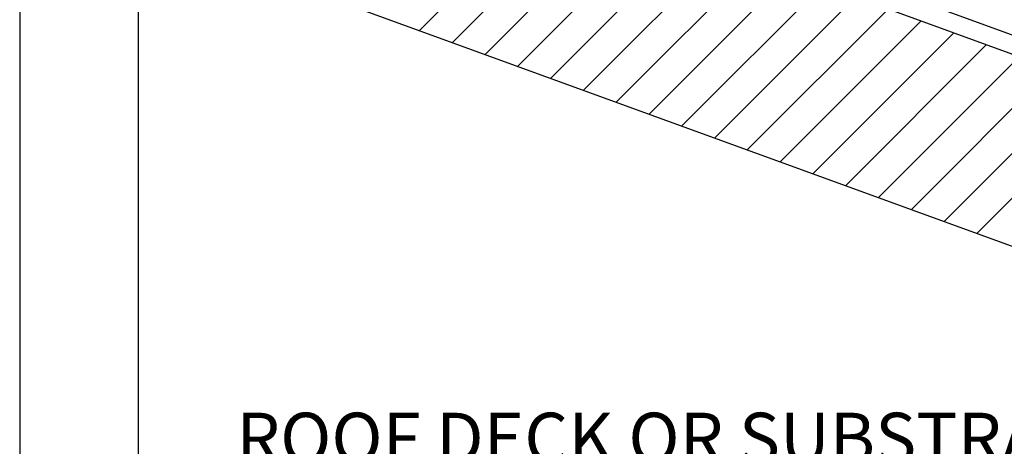
# Model space of a CAD drawing. Units: inches. Extents: x 12 to 20, y 0 to 10.
# Drawn here: x 12 to 13.9, y 1.7 to 2.5 of the extents above; entities that cross this region are included whole.
import ezdxf

# ---------------------------------------------------------------- set-up
doc = ezdxf.new("R2010")
doc.units = ezdxf.units.IN
doc.header["$MEASUREMENT"] = 0
for name, color, linetype in [('PDF9_PDF2_Geometry', 7, 'Continuous'), ('PDF_INSULATION', 7, 'Continuous'), ('PDF_SUBSTRATE', 7, 'Continuous'), ('PDF_Text', 7, 'Continuous')]:
    doc.layers.add(name, color=color, linetype=linetype)
doc.styles.add('PDF Lucida Console', font='lucon.TTF')

msp = doc.modelspace()

# ---------------------------------------------------------------- linework, layer by layer
at = {"layer": 'PDF9_PDF2_Geometry', "lineweight": 25}
for points in [[(20, 0), (20, 10), (12, 10), (12, 0)], [(12.2287, 9.7719), (12.2275, 0.2275), (19.7751, 0.2275), (19.7713, 9.7731)]]:
    msp.add_lwpolyline(points, close=True, dxfattribs=at)
at = {"layer": 'PDF_INSULATION', "lineweight": 25}
msp.add_lwpolyline([(12.2282, 3.1017), (15.9725, 1.7389), (19.7512, 3.1143)], dxfattribs=at)
at = {"layer": 'PDF_SUBSTRATE', "lineweight": 25}
for points in [[(12.2282, 3.0649), (15.9725, 1.7021), (19.7512, 3.0774)], [(12.7679, 2.4993), (13.0388, 2.7697)], [(12.8311, 2.4762), (13.1015, 2.747)], [(12.8938, 2.4531), (13.1647, 2.724)], [(12.2282, 2.6956), (15.9725, 1.3328), (19.7512, 2.7082)], [(12.957, 2.4304), (13.2275, 2.7013)], [(13.0198, 2.4073), (13.2906, 2.6782)], [(13.0829, 2.3847), (13.3534, 2.6551)], [(13.1457, 2.3616), (13.4165, 2.6325)], [(13.2088, 2.3385), (13.4793, 2.6094)], [(13.2716, 2.3158), (13.5425, 2.5867)], [(13.3348, 2.2928), (13.6052, 2.5636)], [(13.3975, 2.2701), (13.6684, 2.5406)], [(13.4607, 2.247), (13.7311, 2.5179)], [(13.5234, 2.2239), (13.7943, 2.4948)], [(13.5866, 2.2013), (13.857, 2.4721)], [(13.6493, 2.1782), (13.9202, 2.449)], [(13.7125, 2.1555), (13.983, 2.426)], [(13.7753, 2.1324), (14.0461, 2.4033)], [(13.8384, 2.1094), (14.1093, 2.3802)]]:
    msp.add_lwpolyline(points, dxfattribs=at)

# ---------------------------------------------------------------- texts
at = {"layer": 'PDF_Text', "insert": (12.4161, 1.7037), "char_height": 0.09717, "attachment_point": 4, "style": 'PDF Lucida Console'}
msp.add_mtext('ROOF DECK OR SUBSTRATE', dxfattribs=at)

doc.saveas('drawing.dxf')
